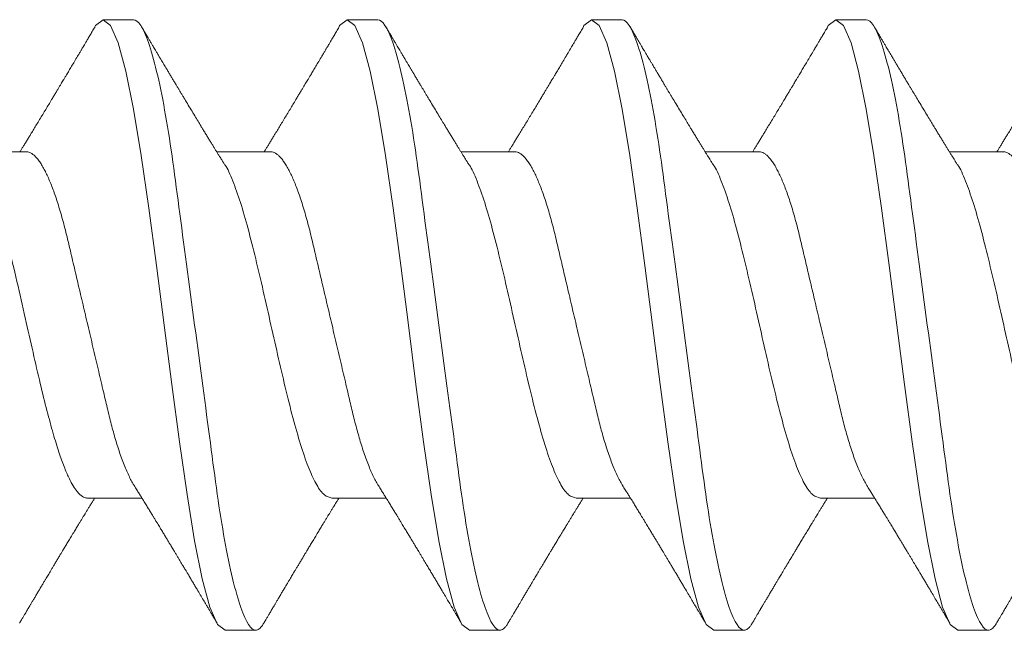
# Model space of a CAD drawing. Units: inches. Extents: x 0.44 to 6.75, y 2.82 to 7.52.
# Drawn here: x 5.84 to 6.04, y 6.8 to 6.93 of the extents above; entities that cross this region are included whole.
import ezdxf

# ---------------------------------------------------------------- set-up
doc = ezdxf.new("R2010")
doc.units = ezdxf.units.IN
doc.header["$MEASUREMENT"] = 0
doc.linetypes.add('SLD-Solid', pattern=[0])
doc.layers.add('A-DETL-SCRW', color=4, linetype='Continuous')

# ---------------------------------------------------------------- blocks, each defined once
blk = doc.blocks.new('A$C3AB44783')
at = {"layer": 'A-DETL-SCRW', "linetype": 'SLD-Solid', "lineweight": 15}
for p, q in [((-0.16869, -0.13914), (-0.16869, -0.12816)), ((-0.23883, -0.1515), (-0.23883, -0.16248)), ((-0.14191, -0.16078), (-0.14191, -0.1546)), ((-0.26561, -0.17934), (-0.26561, -0.18552)), ((-0.16869, -0.18861), (-0.16869, -0.17764)), ((-0.23883, -0.20098), (-0.23883, -0.21196)), ((-0.14191, -0.21026), (-0.14191, -0.20408)), ((-0.16869, -0.23809), (-0.16869, -0.22712)), ((-0.26561, -0.22882), (-0.26561, -0.235)), ((-0.23883, -0.25046), (-0.23883, -0.26144)), ((-0.14191, -0.25974), (-0.14191, -0.25356)), ((-0.16869, -0.28757), (-0.16869, -0.2766)), ((-0.26561, -0.2783), (-0.26561, -0.28448)), ((-0.23883, -0.29994), (-0.23883, -0.31092)), ((-0.14191, -0.30922), (-0.14191, -0.30303)), ((-0.16869, -0.33705), (-0.16869, -0.32608)), ((-0.26561, -0.32777), (-0.26561, -0.33396))]:
    blk.add_line(p, q, dxfattribs=at)
at = {"layer": 'A-DETL-SCRW', "linetype": 'SLD-Solid', "lineweight": 15, "flags": 128}
for points in [[(-0.14347, -0.15289), (-0.1431, -0.15305), (-0.14191, -0.1546), (-0.1431, -0.15614), (-0.14662, -0.15769), (-0.15234, -0.15924), (-0.16003, -0.16078), (-0.1694, -0.16233), (-0.18009, -0.16387), (-0.19169, -0.16542), (-0.20376, -0.16697), (-0.21583, -0.16851), (-0.22743, -0.17006), (-0.23812, -0.17161), (-0.24749, -0.17315), (-0.25519, -0.1747), (-0.2609, -0.17624), (-0.26442, -0.17779), (-0.26561, -0.17934), (-0.26561, -0.17934)], [(-0.14347, -0.20237), (-0.1431, -0.20253), (-0.14191, -0.20408), (-0.1431, -0.20562), (-0.14662, -0.20717), (-0.15234, -0.20872), (-0.16003, -0.21026), (-0.1694, -0.21181), (-0.18009, -0.21335), (-0.19169, -0.2149), (-0.20376, -0.21645), (-0.21583, -0.21799), (-0.22743, -0.21954), (-0.23812, -0.22109), (-0.24749, -0.22263), (-0.25519, -0.22418), (-0.2609, -0.22572), (-0.26442, -0.22727), (-0.26561, -0.22882), (-0.26561, -0.22882)], [(-0.14347, -0.25185), (-0.1431, -0.25201), (-0.14191, -0.25356), (-0.1431, -0.2551), (-0.14662, -0.25665), (-0.15234, -0.25819), (-0.16003, -0.25974), (-0.1694, -0.26129), (-0.18009, -0.26283), (-0.19169, -0.26438), (-0.20376, -0.26593), (-0.21583, -0.26747), (-0.22743, -0.26902), (-0.23812, -0.27056), (-0.24749, -0.27211), (-0.25519, -0.27366), (-0.2609, -0.2752), (-0.26442, -0.27675), (-0.26561, -0.2783), (-0.26561, -0.2783)], [(-0.14347, -0.30132), (-0.1431, -0.30149), (-0.14191, -0.30304), (-0.1431, -0.30458), (-0.14662, -0.30613), (-0.15234, -0.30767), (-0.16003, -0.30922), (-0.1694, -0.31077), (-0.18009, -0.31231), (-0.19169, -0.31386), (-0.20376, -0.3154), (-0.21583, -0.31695), (-0.22743, -0.3185), (-0.23812, -0.32004), (-0.24749, -0.32159), (-0.25519, -0.32314), (-0.2609, -0.32468), (-0.26442, -0.32623), (-0.26561, -0.32777), (-0.26561, -0.32777)]]:
    blk.add_lwpolyline(points, dxfattribs=at)
at = {"layer": 'A-DETL-SCRW', "linetype": 'SLD-Solid', "lineweight": 15}
for points, knots in [([(-0.17124, -0.12977), (-0.17253, -0.13044), (-0.17509, -0.13176), (-0.18123, -0.13371), (-0.18825, -0.13558), (-0.19571, -0.13735), (-0.20309, -0.13901), (-0.21003, -0.14057), (-0.21628, -0.14202), (-0.2217, -0.14337), (-0.22624, -0.14462), (-0.2299, -0.14576), (-0.23276, -0.1468), (-0.23545, -0.14798), (-0.23746, -0.14919), (-0.23851, -0.15033), (-0.23878, -0.15102), (-0.23882, -0.15137), (-0.23883, -0.15147), (-0.23883, -0.1515)], [0, 0, 0, 0, 0.0918434, 0.1823626, 0.2681514, 0.349206, 0.4255232, 0.4970998, 0.5639329, 0.6260199, 0.683358, 0.735945, 0.7837787, 0.8268572, 0.8986578, 0.9514694, 0.9852572, 0.9950105, 1, 1, 1, 1]), ([(-0.26416, -0.13767), (-0.26394, -0.13781), (-0.26352, -0.13805), (-0.26295, -0.13839), (-0.26247, -0.13868), (-0.26208, -0.13891), (-0.26178, -0.13908), (-0.26156, -0.13921), (-0.26137, -0.13933), (-0.26113, -0.13947), (-0.26081, -0.13966), (-0.26038, -0.13991), (-0.25989, -0.1402), (-0.25933, -0.14054), (-0.2587, -0.14091), (-0.25804, -0.14131), (-0.25738, -0.14169), (-0.25674, -0.14208), (-0.25612, -0.14245), (-0.25555, -0.14278), (-0.25507, -0.14307), (-0.25463, -0.14333), (-0.2542, -0.14359), (-0.25374, -0.14387), (-0.25323, -0.14417), (-0.25267, -0.14451), (-0.25206, -0.14487), (-0.2514, -0.14526), (-0.25076, -0.14565), (-0.25017, -0.146), (-0.24959, -0.14635), (-0.24896, -0.14673), (-0.24821, -0.14718), (-0.24739, -0.14768), (-0.24648, -0.14823), (-0.24558, -0.14877), (-0.24475, -0.14927), (-0.24408, -0.14968), (-0.2435, -0.15004), (-0.24296, -0.15036), (-0.24246, -0.15067), (-0.24197, -0.15097), (-0.24147, -0.15128), (-0.24093, -0.1516), (-0.24035, -0.15196), (-0.23975, -0.15233), (-0.23924, -0.15265), (-0.23893, -0.15283), (-0.23883, -0.1529)], [0, 0, 0, 0, 0.0263443, 0.0489956, 0.0679577, 0.0832333, 0.0948247, 0.1027343, 0.1093639, 0.1170246, 0.1311455, 0.1478101, 0.1670163, 0.1886538, 0.2149906, 0.2410362, 0.2667905, 0.292254, 0.3173742, 0.3399826, 0.3589413, 0.3747741, 0.3913778, 0.4095493, 0.4294581, 0.4519861, 0.4757369, 0.5019189, 0.5291015, 0.5523483, 0.5712479, 0.5978767, 0.6272387, 0.6595848, 0.6950941, 0.7349846, 0.7667703, 0.7933081, 0.8150466, 0.8358843, 0.8566167, 0.8748817, 0.8945571, 0.9158159, 0.9389232, 0.9638226, 0.9872703, 1, 1, 1, 1]), ([(-0.16869, -0.13914), (-0.1687, -0.13928), (-0.16873, -0.13957), (-0.16893, -0.14003), (-0.16926, -0.14051), (-0.16973, -0.141), (-0.17034, -0.14151), (-0.17109, -0.14203), (-0.17196, -0.14254), (-0.17291, -0.14304), (-0.17395, -0.14352), (-0.17509, -0.14401), (-0.17633, -0.14449), (-0.17765, -0.14496), (-0.1791, -0.14544), (-0.18067, -0.14592), (-0.18236, -0.1464), (-0.18411, -0.14687), (-0.18591, -0.14731), (-0.18778, -0.14775), (-0.18972, -0.1482), (-0.19168, -0.14866), (-0.19364, -0.14913), (-0.19561, -0.14959), (-0.19761, -0.15006), (-0.19964, -0.15054), (-0.20169, -0.15102), (-0.20382, -0.15152), (-0.20601, -0.15203), (-0.20825, -0.15256), (-0.21046, -0.15308), (-0.21263, -0.15359), (-0.21475, -0.15409), (-0.2168, -0.15457), (-0.21873, -0.15503), (-0.22053, -0.15545), (-0.22222, -0.15584), (-0.22385, -0.15626), (-0.22545, -0.15668), (-0.22698, -0.15713), (-0.22851, -0.15759), (-0.22999, -0.15809), (-0.23143, -0.15861), (-0.23275, -0.15913), (-0.23396, -0.15966), (-0.23504, -0.16019), (-0.23581, -0.16061), (-0.23618, -0.16085), (-0.23628, -0.16091)], [0, 0, 0, 0, 0.021833, 0.04401, 0.066494, 0.089243, 0.112213, 0.135355, 0.158621, 0.180011, 0.201421, 0.222808, 0.244131, 0.265352, 0.286431, 0.30922, 0.331751, 0.353982, 0.375874, 0.397657, 0.419779, 0.442215, 0.463021, 0.484023, 0.505184, 0.526466, 0.547829, 0.569233, 0.592581, 0.615876, 0.639065, 0.662098, 0.684926, 0.707503, 0.729787, 0.749923, 0.769848, 0.790011, 0.81045, 0.831136, 0.852036, 0.875038, 0.898204, 0.921485, 0.944828, 0.96818, 0.991487, 1, 1, 1, 1]), ([(-0.14336, -0.15297), (-0.14367, -0.15278), (-0.14426, -0.15243), (-0.14508, -0.15194), (-0.14581, -0.15152), (-0.14643, -0.15115), (-0.14695, -0.15084), (-0.14736, -0.15059), (-0.14767, -0.15041), (-0.1479, -0.15027), (-0.1481, -0.15015), (-0.14834, -0.15001), (-0.14862, -0.14985), (-0.14895, -0.14965), (-0.14954, -0.1493), (-0.15035, -0.14882), (-0.15133, -0.14824), (-0.15222, -0.14771), (-0.15297, -0.14725), (-0.1536, -0.14688), (-0.15409, -0.14659), (-0.15452, -0.14633), (-0.15495, -0.14607), (-0.15541, -0.1458), (-0.15593, -0.14548), (-0.15652, -0.14513), (-0.15717, -0.14475), (-0.15795, -0.14427), (-0.15884, -0.14374), (-0.15984, -0.14314), (-0.16084, -0.14253), (-0.16187, -0.14191), (-0.16287, -0.1413), (-0.16383, -0.14072), (-0.16465, -0.14022), (-0.16536, -0.13979), (-0.166, -0.1394), (-0.16665, -0.139), (-0.16728, -0.13861), (-0.16778, -0.13831), (-0.16815, -0.13808), (-0.1684, -0.13792), (-0.16858, -0.13781), (-0.16868, -0.13775), (-0.16869, -0.13774)], [0, 0, 0, 0, 0.036645, 0.069214, 0.097714, 0.122148, 0.142523, 0.15884, 0.171104, 0.178794, 0.186031, 0.195212, 0.206336, 0.2194, 0.234405, 0.276179, 0.314645, 0.349797, 0.381539, 0.403847, 0.423262, 0.439789, 0.455377, 0.473618, 0.494192, 0.517418, 0.54329, 0.570387, 0.61072, 0.64831, 0.688452, 0.72946, 0.770007, 0.807813, 0.84357, 0.866852, 0.892942, 0.919517, 0.944481, 0.967749, 0.978439, 0.988634, 0.998346, 1, 1, 1, 1]), ([(-0.14191, -0.16078), (-0.14191, -0.16167), (-0.14342, -0.16272), (-0.14969, -0.1649), (-0.15444, -0.16603), (-0.16312, -0.1676), (-0.16625, -0.1681), (-0.1728, -0.16904), (-0.17619, -0.16948), (-0.18721, -0.17095), (-0.19547, -0.17205), (-0.21205, -0.17426), (-0.22031, -0.17536), (-0.23133, -0.17683), (-0.23473, -0.17726), (-0.24127, -0.1782), (-0.2444, -0.1787), (-0.25308, -0.18027), (-0.25783, -0.18141), (-0.2641, -0.18359), (-0.26561, -0.18463), (-0.26561, -0.18552)], [0, 0, 0, 0, 0.125, 0.125, 0.25, 0.25, 0.3125, 0.3125, 0.375, 0.375, 0.5, 0.5, 0.625, 0.625, 0.6875, 0.6875, 0.75, 0.75, 0.875, 0.875, 1, 1, 1, 1]), ([(-0.23628, -0.1609), (-0.23657, -0.16108), (-0.23711, -0.16142), (-0.23786, -0.16188), (-0.23851, -0.16229), (-0.23922, -0.16272), (-0.23997, -0.16319), (-0.24065, -0.1636), (-0.24116, -0.16392), (-0.24153, -0.16414), (-0.24191, -0.16437), (-0.24232, -0.16462), (-0.24279, -0.16491), (-0.24333, -0.16524), (-0.24402, -0.16566), (-0.24479, -0.16612), (-0.24559, -0.16661), (-0.24632, -0.16706), (-0.247, -0.16746), (-0.24762, -0.16784), (-0.24825, -0.16822), (-0.24893, -0.16863), (-0.24958, -0.16902), (-0.25019, -0.16939), (-0.25073, -0.16971), (-0.25129, -0.17004), (-0.25182, -0.17036), (-0.25228, -0.17064), (-0.25267, -0.17088), (-0.25303, -0.17109), (-0.2534, -0.17131), (-0.25388, -0.1716), (-0.25448, -0.17196), (-0.25518, -0.17237), (-0.25588, -0.17279), (-0.25659, -0.17321), (-0.25744, -0.17372), (-0.2584, -0.17429), (-0.25944, -0.17491), (-0.26021, -0.17536), (-0.26075, -0.17568), (-0.26111, -0.1759), (-0.26156, -0.17616), (-0.26209, -0.17648), (-0.2627, -0.17684), (-0.2634, -0.17726), (-0.2639, -0.17755), (-0.26416, -0.17771)], [0, 0, 0, 0, 0.0314167, 0.0582124, 0.0810645, 0.1026562, 0.1344658, 0.162754, 0.1761753, 0.1894787, 0.2026638, 0.2168148, 0.2337955, 0.253644, 0.275689, 0.3077107, 0.3362155, 0.3624852, 0.3866658, 0.4087629, 0.4300341, 0.454328, 0.4816536, 0.5002342, 0.519661, 0.5399351, 0.5596747, 0.5764802, 0.590084, 0.6017476, 0.6148372, 0.6296557, 0.6537317, 0.6789204, 0.7042251, 0.729646, 0.7549312, 0.7950658, 0.8324685, 0.8665699, 0.8773655, 0.8901409, 0.9059783, 0.92488, 0.9468487, 0.9718875, 1, 1, 1, 1]), ([(-0.17124, -0.17921), (-0.17105, -0.1791), (-0.17069, -0.17888), (-0.17021, -0.17858), (-0.16981, -0.17833), (-0.16949, -0.17813), (-0.1692, -0.17795), (-0.16894, -0.17779), (-0.1687, -0.17764), (-0.16836, -0.17743), (-0.16792, -0.17716), (-0.16735, -0.17681), (-0.16675, -0.17644), (-0.16611, -0.17605), (-0.16543, -0.17563), (-0.16472, -0.1752), (-0.16405, -0.17479), (-0.16331, -0.17434), (-0.16243, -0.17381), (-0.16134, -0.17315), (-0.16015, -0.17243), (-0.15893, -0.17169), (-0.15791, -0.17108), (-0.15714, -0.17062), (-0.15661, -0.1703), (-0.15613, -0.17001), (-0.15562, -0.16971), (-0.15505, -0.16936), (-0.15443, -0.16899), (-0.15378, -0.1686), (-0.15313, -0.16822), (-0.15249, -0.16784), (-0.15191, -0.16749), (-0.15141, -0.16719), (-0.15095, -0.16692), (-0.15046, -0.16662), (-0.14988, -0.16628), (-0.14926, -0.16591), (-0.14865, -0.16555), (-0.14812, -0.16524), (-0.14766, -0.16496), (-0.14722, -0.1647), (-0.14672, -0.1644), (-0.14616, -0.16407), (-0.14554, -0.1637), (-0.14488, -0.16331), (-0.14415, -0.16288), (-0.14363, -0.16257), (-0.14336, -0.16241)], [0, 0, 0, 0, 0.020772, 0.038284, 0.052526, 0.063715, 0.073811, 0.083264, 0.092074, 0.100383, 0.119234, 0.140302, 0.161565, 0.184364, 0.209079, 0.235857, 0.260684, 0.281392, 0.315847, 0.355229, 0.398931, 0.443794, 0.486807, 0.508089, 0.526945, 0.543323, 0.560635, 0.58128, 0.604705, 0.627508, 0.650842, 0.67458, 0.695814, 0.713334, 0.727785, 0.745289, 0.766374, 0.789813, 0.8116, 0.831424, 0.846556, 0.860773, 0.878449, 0.900656, 0.921285, 0.944717, 0.970954, 1, 1, 1, 1]), ([(-0.17125, -0.17925), (-0.17129, -0.17928), (-0.17198, -0.17982), (-0.1745, -0.18088), (-0.17878, -0.18243), (-0.18416, -0.18398), (-0.19025, -0.18552), (-0.19688, -0.18707), (-0.20376, -0.18861), (-0.21065, -0.19016), (-0.21727, -0.19171), (-0.22337, -0.19325), (-0.22872, -0.1948), (-0.23311, -0.19635), (-0.23635, -0.19789), (-0.23844, -0.19944), (-0.2387, -0.20047), (-0.23883, -0.20098)], [0, 0, 0, 0, 0.004105, 0.07524, 0.146376, 0.217511, 0.288647, 0.359782, 0.430917, 0.502053, 0.573188, 0.644323, 0.715459, 0.786594, 0.857729, 0.928865, 1, 1, 1, 1]), ([(-0.26561, -0.18552), (-0.26561, -0.18552), (-0.26561, -0.18563), (-0.26556, -0.18587), (-0.26535, -0.18622), (-0.26499, -0.18659), (-0.26459, -0.1869), (-0.26426, -0.18709), (-0.26414, -0.18715)], [0, 0, 0, 0, 0.000122, 0.218349, 0.439186, 0.662418, 0.887812, 1, 1, 1, 1]), ([(-0.26416, -0.18715), (-0.26394, -0.18729), (-0.26352, -0.18753), (-0.26295, -0.18787), (-0.26247, -0.18816), (-0.26208, -0.18839), (-0.26178, -0.18856), (-0.26156, -0.18869), (-0.26137, -0.18881), (-0.26113, -0.18895), (-0.26081, -0.18914), (-0.26038, -0.18939), (-0.25989, -0.18968), (-0.25933, -0.19002), (-0.2587, -0.19039), (-0.25804, -0.19078), (-0.25738, -0.19117), (-0.25674, -0.19156), (-0.25612, -0.19193), (-0.25555, -0.19226), (-0.25507, -0.19255), (-0.25463, -0.19281), (-0.2542, -0.19307), (-0.25374, -0.19335), (-0.25323, -0.19365), (-0.25267, -0.19399), (-0.25206, -0.19435), (-0.2514, -0.19474), (-0.25076, -0.19513), (-0.25017, -0.19548), (-0.24959, -0.19583), (-0.24896, -0.19621), (-0.24821, -0.19666), (-0.24739, -0.19716), (-0.24648, -0.19771), (-0.24558, -0.19825), (-0.24475, -0.19875), (-0.24408, -0.19916), (-0.2435, -0.19952), (-0.24296, -0.19984), (-0.24246, -0.20015), (-0.24197, -0.20045), (-0.24147, -0.20075), (-0.24093, -0.20108), (-0.24035, -0.20144), (-0.23975, -0.20181), (-0.23924, -0.20212), (-0.23893, -0.20231), (-0.23883, -0.20238)], [0, 0, 0, 0, 0.026344, 0.048995, 0.067958, 0.083233, 0.094825, 0.102734, 0.109364, 0.117025, 0.131145, 0.14781, 0.167016, 0.188654, 0.21499, 0.241036, 0.266791, 0.292254, 0.317374, 0.339982, 0.358941, 0.374774, 0.391378, 0.409549, 0.429458, 0.451986, 0.475737, 0.501919, 0.529102, 0.552348, 0.571248, 0.597877, 0.627239, 0.659585, 0.695094, 0.734985, 0.76677, 0.793308, 0.815047, 0.835884, 0.856617, 0.874882, 0.894557, 0.915816, 0.938923, 0.963823, 0.98727, 1, 1, 1, 1]), ([(-0.14336, -0.20244), (-0.14367, -0.20226), (-0.14426, -0.20191), (-0.14508, -0.20142), (-0.14581, -0.20099), (-0.14643, -0.20063), (-0.14695, -0.20032), (-0.14736, -0.20007), (-0.14767, -0.19989), (-0.1479, -0.19975), (-0.1481, -0.19963), (-0.14834, -0.19949), (-0.14862, -0.19933), (-0.14895, -0.19913), (-0.14954, -0.19878), (-0.15035, -0.1983), (-0.15133, -0.19772), (-0.15222, -0.19718), (-0.15297, -0.19673), (-0.1536, -0.19636), (-0.15409, -0.19607), (-0.15452, -0.19581), (-0.15495, -0.19555), (-0.15541, -0.19528), (-0.15593, -0.19496), (-0.15652, -0.19461), (-0.15717, -0.19422), (-0.15795, -0.19375), (-0.15884, -0.19322), (-0.15984, -0.19262), (-0.16084, -0.19201), (-0.16187, -0.19139), (-0.16287, -0.19078), (-0.16383, -0.1902), (-0.16465, -0.1897), (-0.16536, -0.18926), (-0.166, -0.18887), (-0.16665, -0.18848), (-0.16728, -0.18809), (-0.16778, -0.18779), (-0.16815, -0.18756), (-0.1684, -0.1874), (-0.16858, -0.18729), (-0.16868, -0.18723), (-0.16869, -0.18722)], [0, 0, 0, 0, 0.036645, 0.069214, 0.097714, 0.122149, 0.142523, 0.15884, 0.171104, 0.178794, 0.186032, 0.195212, 0.206336, 0.2194, 0.234405, 0.276179, 0.314645, 0.349797, 0.381539, 0.403847, 0.423262, 0.439789, 0.455377, 0.473618, 0.494193, 0.517418, 0.54329, 0.570387, 0.61072, 0.64831, 0.688452, 0.72946, 0.770007, 0.807813, 0.84357, 0.866852, 0.892942, 0.919517, 0.944481, 0.967749, 0.978439, 0.988634, 0.998346, 1, 1, 1, 1]), ([(-0.16869, -0.18861), (-0.1687, -0.18876), (-0.16873, -0.18905), (-0.16893, -0.18951), (-0.16926, -0.18999), (-0.16973, -0.19048), (-0.17034, -0.19099), (-0.17109, -0.19151), (-0.17196, -0.19202), (-0.17291, -0.19252), (-0.17395, -0.193), (-0.17509, -0.19349), (-0.17633, -0.19397), (-0.17765, -0.19444), (-0.1791, -0.19492), (-0.18067, -0.1954), (-0.18236, -0.19588), (-0.18411, -0.19635), (-0.18591, -0.19679), (-0.18778, -0.19722), (-0.18972, -0.19768), (-0.19168, -0.19814), (-0.19364, -0.19861), (-0.19561, -0.19907), (-0.19761, -0.19954), (-0.19964, -0.20002), (-0.20169, -0.2005), (-0.20382, -0.201), (-0.20601, -0.20151), (-0.20825, -0.20204), (-0.21046, -0.20256), (-0.21263, -0.20307), (-0.21475, -0.20357), (-0.2168, -0.20405), (-0.21873, -0.2045), (-0.22053, -0.20493), (-0.22222, -0.20532), (-0.22385, -0.20574), (-0.22545, -0.20616), (-0.22698, -0.20661), (-0.22851, -0.20707), (-0.22999, -0.20757), (-0.23143, -0.20809), (-0.23275, -0.20861), (-0.23396, -0.20914), (-0.23504, -0.20967), (-0.23581, -0.21009), (-0.23618, -0.21033), (-0.23628, -0.21039)], [0, 0, 0, 0, 0.0218329, 0.04401, 0.0664937, 0.0892429, 0.1122128, 0.1353555, 0.1586209, 0.1800114, 0.2014207, 0.2228075, 0.2441312, 0.2653519, 0.2864306, 0.3092198, 0.3317507, 0.3539816, 0.3758743, 0.397657, 0.4197792, 0.4422147, 0.4630215, 0.4840234, 0.5051842, 0.526466, 0.5478292, 0.5692333, 0.5925813, 0.615876, 0.6390653, 0.6620982, 0.6849261, 0.7075031, 0.7297867, 0.749923, 0.7698478, 0.7900106, 0.8104499, 0.8311358, 0.8520357, 0.8750377, 0.8982044, 0.9214852, 0.944828, 0.9681796, 0.991487, 1, 1, 1, 1]), ([(-0.14191, -0.21026), (-0.14191, -0.21115), (-0.14342, -0.21219), (-0.14969, -0.21437), (-0.15444, -0.21551), (-0.16312, -0.21708), (-0.16625, -0.21758), (-0.1728, -0.21852), (-0.17619, -0.21896), (-0.18721, -0.22042), (-0.19547, -0.22153), (-0.21205, -0.22374), (-0.22031, -0.22484), (-0.23133, -0.22631), (-0.23473, -0.22674), (-0.24127, -0.22768), (-0.2444, -0.22818), (-0.25308, -0.22975), (-0.25783, -0.23089), (-0.2641, -0.23307), (-0.26561, -0.23411), (-0.26561, -0.235)], [0, 0, 0, 0, 0.125, 0.125, 0.25, 0.25, 0.3125, 0.3125, 0.375, 0.375, 0.5, 0.5, 0.625, 0.625, 0.6875, 0.6875, 0.75, 0.75, 0.875, 0.875, 1, 1, 1, 1]), ([(-0.23628, -0.21038), (-0.23657, -0.21056), (-0.23711, -0.2109), (-0.23786, -0.21136), (-0.23851, -0.21177), (-0.23922, -0.2122), (-0.23997, -0.21267), (-0.24065, -0.21308), (-0.24116, -0.21339), (-0.24153, -0.21362), (-0.24191, -0.21385), (-0.24232, -0.2141), (-0.24279, -0.21439), (-0.24333, -0.21472), (-0.24402, -0.21514), (-0.24479, -0.2156), (-0.24559, -0.21609), (-0.24632, -0.21654), (-0.247, -0.21694), (-0.24762, -0.21732), (-0.24825, -0.2177), (-0.24893, -0.21811), (-0.24958, -0.2185), (-0.25019, -0.21887), (-0.25073, -0.21919), (-0.25129, -0.21952), (-0.25182, -0.21984), (-0.25228, -0.22012), (-0.25267, -0.22036), (-0.25303, -0.22057), (-0.2534, -0.22079), (-0.25388, -0.22108), (-0.25448, -0.22144), (-0.25518, -0.22185), (-0.25588, -0.22227), (-0.25659, -0.22269), (-0.25744, -0.2232), (-0.2584, -0.22377), (-0.25944, -0.22439), (-0.26021, -0.22484), (-0.26075, -0.22516), (-0.26111, -0.22538), (-0.26156, -0.22564), (-0.26209, -0.22596), (-0.2627, -0.22632), (-0.2634, -0.22674), (-0.2639, -0.22703), (-0.26416, -0.22718)], [0, 0, 0, 0, 0.0314167, 0.0582124, 0.0810643, 0.1026561, 0.1344658, 0.162754, 0.1761753, 0.1894786, 0.2026639, 0.2168146, 0.2337953, 0.253644, 0.2756889, 0.3077106, 0.3362154, 0.3624852, 0.3866657, 0.4087628, 0.4300342, 0.454328, 0.4816537, 0.5002341, 0.5196609, 0.539935, 0.5596746, 0.5764801, 0.5900841, 0.6017476, 0.6148372, 0.6296556, 0.6537318, 0.6789204, 0.704225, 0.7296461, 0.7549311, 0.7950657, 0.8324686, 0.86657, 0.8773655, 0.890141, 0.9059784, 0.9248801, 0.9468487, 0.9718875, 1, 1, 1, 1]), ([(-0.17124, -0.22869), (-0.17105, -0.22858), (-0.17069, -0.22836), (-0.17021, -0.22806), (-0.16981, -0.22781), (-0.16949, -0.22761), (-0.1692, -0.22743), (-0.16894, -0.22727), (-0.1687, -0.22712), (-0.16836, -0.22691), (-0.16792, -0.22664), (-0.16735, -0.22629), (-0.16675, -0.22592), (-0.16611, -0.22553), (-0.16543, -0.22511), (-0.16472, -0.22468), (-0.16405, -0.22427), (-0.16331, -0.22382), (-0.16243, -0.22329), (-0.16134, -0.22263), (-0.16015, -0.22191), (-0.15893, -0.22117), (-0.15791, -0.22056), (-0.15714, -0.2201), (-0.15661, -0.21978), (-0.15613, -0.21949), (-0.15562, -0.21919), (-0.15505, -0.21884), (-0.15443, -0.21847), (-0.15378, -0.21808), (-0.15313, -0.21769), (-0.15249, -0.21731), (-0.15191, -0.21697), (-0.15141, -0.21667), (-0.15095, -0.2164), (-0.15046, -0.2161), (-0.14988, -0.21576), (-0.14926, -0.21539), (-0.14865, -0.21503), (-0.14812, -0.21472), (-0.14766, -0.21444), (-0.14722, -0.21418), (-0.14672, -0.21388), (-0.14616, -0.21355), (-0.14554, -0.21318), (-0.14488, -0.21279), (-0.14415, -0.21236), (-0.14363, -0.21205), (-0.14336, -0.21189)], [0, 0, 0, 0, 0.020773, 0.038284, 0.052526, 0.063715, 0.073811, 0.083264, 0.092074, 0.100383, 0.119234, 0.140302, 0.161565, 0.184364, 0.209079, 0.235857, 0.260684, 0.281392, 0.315847, 0.355229, 0.398931, 0.443794, 0.486807, 0.508089, 0.526945, 0.543323, 0.560635, 0.58128, 0.604705, 0.627508, 0.650842, 0.67458, 0.695814, 0.713334, 0.727785, 0.745289, 0.766374, 0.789813, 0.8116, 0.831424, 0.846556, 0.860773, 0.878449, 0.900656, 0.921285, 0.944717, 0.970954, 1, 1, 1, 1]), ([(-0.17125, -0.22873), (-0.17129, -0.22876), (-0.17198, -0.2293), (-0.1745, -0.23036), (-0.17878, -0.23191), (-0.18416, -0.23346), (-0.19025, -0.235), (-0.19688, -0.23655), (-0.20376, -0.23809), (-0.21065, -0.23964), (-0.21727, -0.24119), (-0.22337, -0.24273), (-0.22872, -0.24428), (-0.23311, -0.24582), (-0.23635, -0.24737), (-0.23844, -0.24892), (-0.2387, -0.24995), (-0.23883, -0.25046)], [0, 0, 0, 0, 0.004105, 0.07524, 0.146376, 0.217511, 0.288647, 0.359782, 0.430917, 0.502053, 0.573188, 0.644323, 0.715459, 0.786594, 0.857729, 0.928865, 1, 1, 1, 1]), ([(-0.26561, -0.235), (-0.26561, -0.235), (-0.26561, -0.23511), (-0.26556, -0.23535), (-0.26535, -0.2357), (-0.26499, -0.23607), (-0.26459, -0.23638), (-0.26426, -0.23657), (-0.26414, -0.23663)], [0, 0, 0, 0, 0.000122, 0.218349, 0.439186, 0.662418, 0.887812, 1, 1, 1, 1]), ([(-0.26416, -0.23663), (-0.26394, -0.23676), (-0.26352, -0.23701), (-0.26295, -0.23735), (-0.26247, -0.23764), (-0.26208, -0.23787), (-0.26178, -0.23804), (-0.26156, -0.23817), (-0.26137, -0.23828), (-0.26113, -0.23843), (-0.26081, -0.23862), (-0.26038, -0.23887), (-0.25989, -0.23916), (-0.25933, -0.2395), (-0.2587, -0.23987), (-0.25804, -0.24026), (-0.25738, -0.24065), (-0.25674, -0.24104), (-0.25612, -0.24141), (-0.25555, -0.24174), (-0.25507, -0.24203), (-0.25463, -0.24229), (-0.2542, -0.24255), (-0.25374, -0.24282), (-0.25323, -0.24313), (-0.25267, -0.24347), (-0.25206, -0.24383), (-0.2514, -0.24422), (-0.25076, -0.24461), (-0.25017, -0.24496), (-0.24959, -0.24531), (-0.24896, -0.24569), (-0.24821, -0.24614), (-0.24739, -0.24664), (-0.24648, -0.24718), (-0.24558, -0.24773), (-0.24475, -0.24823), (-0.24408, -0.24864), (-0.2435, -0.249), (-0.24296, -0.24932), (-0.24246, -0.24963), (-0.24197, -0.24993), (-0.24147, -0.25023), (-0.24093, -0.25056), (-0.24035, -0.25092), (-0.23975, -0.25129), (-0.23924, -0.2516), (-0.23893, -0.25179), (-0.23883, -0.25186)], [0, 0, 0, 0, 0.026344, 0.048995, 0.067958, 0.083233, 0.094825, 0.102734, 0.109364, 0.117025, 0.131145, 0.14781, 0.167016, 0.188654, 0.21499, 0.241036, 0.266791, 0.292254, 0.317374, 0.339982, 0.358941, 0.374774, 0.391378, 0.409549, 0.429458, 0.451986, 0.475737, 0.501919, 0.529102, 0.552349, 0.571248, 0.597877, 0.627239, 0.659585, 0.695094, 0.734985, 0.76677, 0.793308, 0.815047, 0.835884, 0.856617, 0.874882, 0.894557, 0.915816, 0.938923, 0.963823, 0.98727, 1, 1, 1, 1]), ([(-0.14336, -0.25192), (-0.14367, -0.25174), (-0.14426, -0.25139), (-0.14508, -0.2509), (-0.14581, -0.25047), (-0.14643, -0.25011), (-0.14695, -0.2498), (-0.14736, -0.24955), (-0.14767, -0.24937), (-0.1479, -0.24923), (-0.1481, -0.24911), (-0.14834, -0.24897), (-0.14862, -0.24881), (-0.14895, -0.24861), (-0.14954, -0.24826), (-0.15035, -0.24778), (-0.15133, -0.2472), (-0.15222, -0.24666), (-0.15297, -0.24621), (-0.1536, -0.24584), (-0.15409, -0.24555), (-0.15452, -0.24529), (-0.15495, -0.24503), (-0.15541, -0.24476), (-0.15593, -0.24444), (-0.15652, -0.24409), (-0.15717, -0.2437), (-0.15795, -0.24323), (-0.15884, -0.2427), (-0.15984, -0.2421), (-0.16084, -0.24149), (-0.16187, -0.24087), (-0.16287, -0.24026), (-0.16383, -0.23968), (-0.16465, -0.23918), (-0.16536, -0.23874), (-0.166, -0.23835), (-0.16665, -0.23795), (-0.16728, -0.23757), (-0.16778, -0.23726), (-0.16815, -0.23704), (-0.1684, -0.23688), (-0.16858, -0.23677), (-0.16868, -0.23671), (-0.16869, -0.2367)], [0, 0, 0, 0, 0.036645, 0.069214, 0.097714, 0.122148, 0.142523, 0.15884, 0.171104, 0.178794, 0.186032, 0.195212, 0.206336, 0.2194, 0.234405, 0.276179, 0.314645, 0.349797, 0.381539, 0.403847, 0.423262, 0.439789, 0.455377, 0.473618, 0.494193, 0.517418, 0.543289, 0.570387, 0.61072, 0.64831, 0.688451, 0.72946, 0.770007, 0.807813, 0.84357, 0.866852, 0.892942, 0.919517, 0.944481, 0.967749, 0.978439, 0.988634, 0.998346, 1, 1, 1, 1]), ([(-0.16869, -0.23809), (-0.1687, -0.23824), (-0.16873, -0.23853), (-0.16893, -0.23899), (-0.16926, -0.23947), (-0.16973, -0.23996), (-0.17034, -0.24047), (-0.17109, -0.24099), (-0.17196, -0.2415), (-0.17291, -0.242), (-0.17395, -0.24248), (-0.17509, -0.24297), (-0.17633, -0.24345), (-0.17765, -0.24392), (-0.1791, -0.2444), (-0.18067, -0.24488), (-0.18236, -0.24536), (-0.18411, -0.24583), (-0.18591, -0.24627), (-0.18778, -0.2467), (-0.18972, -0.24716), (-0.19168, -0.24762), (-0.19364, -0.24808), (-0.19561, -0.24855), (-0.19761, -0.24902), (-0.19964, -0.24949), (-0.20169, -0.24998), (-0.20382, -0.25048), (-0.20601, -0.25099), (-0.20825, -0.25152), (-0.21046, -0.25204), (-0.21263, -0.25255), (-0.21475, -0.25305), (-0.2168, -0.25353), (-0.21873, -0.25398), (-0.22053, -0.25441), (-0.22222, -0.2548), (-0.22385, -0.25521), (-0.22545, -0.25564), (-0.22698, -0.25608), (-0.22851, -0.25655), (-0.22999, -0.25705), (-0.23143, -0.25757), (-0.23275, -0.25809), (-0.23396, -0.25862), (-0.23504, -0.25915), (-0.23581, -0.25957), (-0.23618, -0.25981), (-0.23628, -0.25987)], [0, 0, 0, 0, 0.021833, 0.04401, 0.066494, 0.089243, 0.112213, 0.135355, 0.158621, 0.180011, 0.201421, 0.222808, 0.244131, 0.265352, 0.286431, 0.30922, 0.331751, 0.353982, 0.375874, 0.397657, 0.419779, 0.442215, 0.463021, 0.484023, 0.505184, 0.526466, 0.547829, 0.569233, 0.592581, 0.615876, 0.639065, 0.662098, 0.684926, 0.707503, 0.729787, 0.749923, 0.769848, 0.790011, 0.81045, 0.831136, 0.852036, 0.875038, 0.898204, 0.921485, 0.944828, 0.96818, 0.991487, 1, 1, 1, 1]), ([(-0.14191, -0.25974), (-0.14191, -0.26063), (-0.14342, -0.26167), (-0.14969, -0.26385), (-0.15444, -0.26499), (-0.16312, -0.26656), (-0.16625, -0.26706), (-0.1728, -0.268), (-0.17619, -0.26843), (-0.18721, -0.2699), (-0.19547, -0.27101), (-0.21205, -0.27322), (-0.22031, -0.27432), (-0.23133, -0.27579), (-0.23473, -0.27622), (-0.24127, -0.27716), (-0.2444, -0.27766), (-0.25308, -0.27923), (-0.25783, -0.28037), (-0.2641, -0.28255), (-0.26561, -0.28359), (-0.26561, -0.28448)], [0, 0, 0, 0, 0.125, 0.125, 0.25, 0.25, 0.3125, 0.3125, 0.375, 0.375, 0.5, 0.5, 0.625, 0.625, 0.6875, 0.6875, 0.75, 0.75, 0.875, 0.875, 1, 1, 1, 1]), ([(-0.23628, -0.25986), (-0.23657, -0.26004), (-0.23711, -0.26038), (-0.23786, -0.26084), (-0.23851, -0.26125), (-0.23922, -0.26168), (-0.23997, -0.26214), (-0.24065, -0.26256), (-0.24116, -0.26287), (-0.24153, -0.2631), (-0.24191, -0.26333), (-0.24232, -0.26358), (-0.24279, -0.26387), (-0.24333, -0.2642), (-0.24402, -0.26462), (-0.24479, -0.26508), (-0.24559, -0.26557), (-0.24632, -0.26601), (-0.247, -0.26642), (-0.24762, -0.2668), (-0.24825, -0.26718), (-0.24893, -0.26759), (-0.24958, -0.26798), (-0.25019, -0.26835), (-0.25073, -0.26867), (-0.25129, -0.269), (-0.25182, -0.26932), (-0.25228, -0.2696), (-0.25267, -0.26983), (-0.25303, -0.27005), (-0.2534, -0.27027), (-0.25388, -0.27056), (-0.25448, -0.27091), (-0.25518, -0.27133), (-0.25588, -0.27175), (-0.25659, -0.27217), (-0.25744, -0.27268), (-0.2584, -0.27325), (-0.25944, -0.27387), (-0.26021, -0.27432), (-0.26075, -0.27464), (-0.26111, -0.27486), (-0.26156, -0.27512), (-0.26209, -0.27544), (-0.2627, -0.2758), (-0.2634, -0.27621), (-0.2639, -0.27651), (-0.26416, -0.27666)], [0, 0, 0, 0, 0.0314167, 0.0582124, 0.0810646, 0.1026564, 0.1344658, 0.162754, 0.1761753, 0.1894789, 0.2026639, 0.2168146, 0.2337956, 0.253644, 0.2756892, 0.3077109, 0.3362157, 0.3624852, 0.386666, 0.4087631, 0.4300342, 0.454328, 0.4816537, 0.5002341, 0.5196612, 0.539935, 0.5596749, 0.5764801, 0.5900841, 0.6017476, 0.6148372, 0.6296559, 0.6537318, 0.6789204, 0.7042253, 0.7296461, 0.7549311, 0.7950657, 0.8324686, 0.86657, 0.8773658, 0.890141, 0.9059784, 0.9248801, 0.9468487, 0.9718877, 1, 1, 1, 1]), ([(-0.17124, -0.27817), (-0.17105, -0.27805), (-0.17069, -0.27783), (-0.17021, -0.27753), (-0.16981, -0.27729), (-0.16949, -0.27709), (-0.1692, -0.27691), (-0.16894, -0.27675), (-0.1687, -0.2766), (-0.16836, -0.27639), (-0.16792, -0.27612), (-0.16735, -0.27577), (-0.16675, -0.2754), (-0.16611, -0.27501), (-0.16543, -0.27459), (-0.16472, -0.27416), (-0.16405, -0.27375), (-0.16331, -0.2733), (-0.16243, -0.27277), (-0.16134, -0.27211), (-0.16015, -0.27139), (-0.15893, -0.27065), (-0.15791, -0.27004), (-0.15714, -0.26958), (-0.15661, -0.26926), (-0.15613, -0.26897), (-0.15562, -0.26866), (-0.15505, -0.26832), (-0.15443, -0.26795), (-0.15378, -0.26756), (-0.15313, -0.26717), (-0.15249, -0.26679), (-0.15191, -0.26645), (-0.15141, -0.26615), (-0.15095, -0.26588), (-0.15046, -0.26558), (-0.14988, -0.26524), (-0.14926, -0.26487), (-0.14865, -0.26451), (-0.14812, -0.2642), (-0.14766, -0.26392), (-0.14722, -0.26366), (-0.14672, -0.26336), (-0.14616, -0.26303), (-0.14554, -0.26266), (-0.14488, -0.26227), (-0.14415, -0.26184), (-0.14363, -0.26153), (-0.14336, -0.26137)], [0, 0, 0, 0, 0.0207725, 0.0382842, 0.0525256, 0.0637152, 0.0738107, 0.0832641, 0.0920742, 0.1003826, 0.1192341, 0.1403019, 0.1615654, 0.1843635, 0.2090789, 0.2358569, 0.260684, 0.2813918, 0.3158468, 0.3552286, 0.3989312, 0.4437945, 0.4868069, 0.5080889, 0.5269447, 0.543323, 0.560635, 0.5812799, 0.604705, 0.627508, 0.6508422, 0.6745797, 0.6958139, 0.7133338, 0.7277847, 0.7452886, 0.7663738, 0.7898129, 0.8116001, 0.8314237, 0.8465564, 0.8607728, 0.878449, 0.9006559, 0.9212852, 0.9447169, 0.9709541, 1, 1, 1, 1]), ([(-0.17125, -0.27821), (-0.17129, -0.27824), (-0.17198, -0.27878), (-0.1745, -0.27984), (-0.17878, -0.28139), (-0.18416, -0.28293), (-0.19025, -0.28448), (-0.19688, -0.28603), (-0.20376, -0.28757), (-0.21065, -0.28912), (-0.21727, -0.29067), (-0.22337, -0.29221), (-0.22872, -0.29376), (-0.23311, -0.2953), (-0.23635, -0.29685), (-0.23844, -0.2984), (-0.2387, -0.29943), (-0.23883, -0.29994)], [0, 0, 0, 0, 0.004105, 0.07524, 0.146376, 0.217511, 0.288647, 0.359782, 0.430917, 0.502053, 0.573188, 0.644323, 0.715459, 0.786594, 0.857729, 0.928865, 1, 1, 1, 1]), ([(-0.26561, -0.28448), (-0.26561, -0.28448), (-0.26561, -0.2846), (-0.26556, -0.28482), (-0.26535, -0.28518), (-0.26499, -0.28554), (-0.26459, -0.28586), (-0.26426, -0.28605), (-0.26414, -0.28611)], [0, 0, 0, 0, 0.000122, 0.218349, 0.439186, 0.662418, 0.887812, 1, 1, 1, 1]), ([(-0.26416, -0.28611), (-0.26394, -0.28624), (-0.26352, -0.28649), (-0.26295, -0.28683), (-0.26247, -0.28712), (-0.26208, -0.28735), (-0.26178, -0.28752), (-0.26156, -0.28765), (-0.26137, -0.28776), (-0.26113, -0.28791), (-0.26081, -0.2881), (-0.26038, -0.28835), (-0.25989, -0.28864), (-0.25933, -0.28898), (-0.2587, -0.28935), (-0.25804, -0.28974), (-0.25738, -0.29013), (-0.25674, -0.29052), (-0.25612, -0.29089), (-0.25555, -0.29122), (-0.25507, -0.29151), (-0.25463, -0.29177), (-0.2542, -0.29203), (-0.25374, -0.2923), (-0.25323, -0.29261), (-0.25267, -0.29294), (-0.25206, -0.29331), (-0.2514, -0.2937), (-0.25076, -0.29409), (-0.25017, -0.29444), (-0.24959, -0.29479), (-0.24896, -0.29517), (-0.24821, -0.29562), (-0.24739, -0.29611), (-0.24648, -0.29666), (-0.24558, -0.29721), (-0.24475, -0.29771), (-0.24408, -0.29812), (-0.2435, -0.29848), (-0.24296, -0.2988), (-0.24246, -0.29911), (-0.24197, -0.29941), (-0.24147, -0.29971), (-0.24093, -0.30004), (-0.24035, -0.3004), (-0.23975, -0.30077), (-0.23924, -0.30108), (-0.23893, -0.30127), (-0.23883, -0.30134)], [0, 0, 0, 0, 0.026344, 0.048996, 0.067958, 0.083233, 0.094825, 0.102734, 0.109364, 0.117025, 0.131145, 0.14781, 0.167016, 0.188654, 0.214991, 0.241036, 0.26679, 0.292254, 0.317374, 0.339982, 0.358941, 0.374774, 0.391378, 0.409549, 0.429458, 0.451986, 0.475737, 0.501919, 0.529101, 0.552348, 0.571248, 0.597877, 0.627239, 0.659585, 0.695094, 0.734985, 0.76677, 0.793308, 0.815046, 0.835884, 0.856617, 0.874882, 0.894557, 0.915816, 0.938923, 0.963822, 0.98727, 1, 1, 1, 1]), ([(-0.14336, -0.3014), (-0.14367, -0.30122), (-0.14426, -0.30087), (-0.14508, -0.30038), (-0.14581, -0.29995), (-0.14643, -0.29958), (-0.14695, -0.29928), (-0.14736, -0.29903), (-0.14767, -0.29885), (-0.1479, -0.29871), (-0.1481, -0.29859), (-0.14834, -0.29845), (-0.14862, -0.29828), (-0.14895, -0.29809), (-0.14954, -0.29774), (-0.15035, -0.29726), (-0.15133, -0.29667), (-0.15222, -0.29614), (-0.15297, -0.29569), (-0.1536, -0.29532), (-0.15409, -0.29503), (-0.15452, -0.29477), (-0.15495, -0.29451), (-0.15541, -0.29424), (-0.15593, -0.29392), (-0.15652, -0.29357), (-0.15717, -0.29318), (-0.15795, -0.29271), (-0.15884, -0.29218), (-0.15984, -0.29158), (-0.16084, -0.29097), (-0.16187, -0.29035), (-0.16287, -0.28974), (-0.16383, -0.28916), (-0.16465, -0.28866), (-0.16536, -0.28822), (-0.166, -0.28783), (-0.16665, -0.28743), (-0.16728, -0.28705), (-0.16778, -0.28674), (-0.16815, -0.28652), (-0.1684, -0.28636), (-0.16858, -0.28625), (-0.16868, -0.28619), (-0.16869, -0.28618)], [0, 0, 0, 0, 0.036645, 0.069214, 0.097714, 0.122148, 0.142523, 0.15884, 0.171104, 0.178794, 0.186032, 0.195213, 0.206336, 0.2194, 0.234405, 0.276179, 0.314645, 0.349797, 0.381539, 0.403847, 0.423262, 0.439789, 0.455377, 0.473618, 0.494193, 0.517418, 0.54329, 0.570387, 0.61072, 0.64831, 0.688452, 0.72946, 0.770007, 0.807814, 0.84357, 0.866852, 0.892943, 0.919517, 0.944481, 0.967749, 0.978439, 0.988634, 0.998347, 1, 1, 1, 1]), ([(-0.16869, -0.28757), (-0.1687, -0.28772), (-0.16873, -0.28801), (-0.16893, -0.28847), (-0.16926, -0.28895), (-0.16973, -0.28944), (-0.17034, -0.28995), (-0.17109, -0.29047), (-0.17196, -0.29098), (-0.17291, -0.29147), (-0.17395, -0.29196), (-0.17509, -0.29245), (-0.17633, -0.29293), (-0.17765, -0.2934), (-0.1791, -0.29388), (-0.18067, -0.29436), (-0.18236, -0.29484), (-0.18411, -0.29531), (-0.18591, -0.29575), (-0.18778, -0.29618), (-0.18972, -0.29664), (-0.19168, -0.2971), (-0.19364, -0.29756), (-0.19561, -0.29802), (-0.19761, -0.2985), (-0.19964, -0.29897), (-0.20169, -0.29946), (-0.20382, -0.29996), (-0.20601, -0.30047), (-0.20825, -0.301), (-0.21046, -0.30152), (-0.21263, -0.30203), (-0.21475, -0.30253), (-0.2168, -0.30301), (-0.21873, -0.30346), (-0.22053, -0.30389), (-0.22222, -0.30428), (-0.22385, -0.30469), (-0.22545, -0.30512), (-0.22698, -0.30556), (-0.22851, -0.30603), (-0.22999, -0.30653), (-0.23143, -0.30705), (-0.23275, -0.30757), (-0.23396, -0.3081), (-0.23504, -0.30863), (-0.23581, -0.30905), (-0.23618, -0.30929), (-0.23628, -0.30935)], [0, 0, 0, 0, 0.021833, 0.04401, 0.066494, 0.089243, 0.112213, 0.135355, 0.158621, 0.180011, 0.201421, 0.222808, 0.244131, 0.265352, 0.286431, 0.30922, 0.331751, 0.353982, 0.375874, 0.397657, 0.419779, 0.442215, 0.463021, 0.484023, 0.505184, 0.526466, 0.547829, 0.569233, 0.592581, 0.615876, 0.639065, 0.662098, 0.684926, 0.707503, 0.729787, 0.749923, 0.769848, 0.790011, 0.81045, 0.831136, 0.852036, 0.875038, 0.898204, 0.921485, 0.944828, 0.96818, 0.991487, 1, 1, 1, 1]), ([(-0.14191, -0.30922), (-0.14191, -0.31011), (-0.14342, -0.31115), (-0.14969, -0.31333), (-0.15444, -0.31447), (-0.16312, -0.31604), (-0.16625, -0.31654), (-0.1728, -0.31748), (-0.17619, -0.31791), (-0.18721, -0.31938), (-0.19547, -0.32048), (-0.21205, -0.32269), (-0.22031, -0.3238), (-0.23133, -0.32527), (-0.23473, -0.3257), (-0.24127, -0.32664), (-0.2444, -0.32714), (-0.25308, -0.32871), (-0.25783, -0.32985), (-0.2641, -0.33203), (-0.26561, -0.33307), (-0.26561, -0.33396)], [0, 0, 0, 0, 0.125, 0.125, 0.25, 0.25, 0.3125, 0.3125, 0.375, 0.375, 0.5, 0.5, 0.625, 0.625, 0.6875, 0.6875, 0.75, 0.75, 0.875, 0.875, 1, 1, 1, 1]), ([(-0.23628, -0.30934), (-0.23657, -0.30952), (-0.23711, -0.30986), (-0.23786, -0.31032), (-0.23851, -0.31072), (-0.23922, -0.31116), (-0.23997, -0.31162), (-0.24065, -0.31204), (-0.24116, -0.31235), (-0.24153, -0.31258), (-0.24191, -0.31281), (-0.24232, -0.31306), (-0.24279, -0.31335), (-0.24333, -0.31368), (-0.24402, -0.3141), (-0.24479, -0.31456), (-0.24559, -0.31505), (-0.24632, -0.31549), (-0.247, -0.3159), (-0.24762, -0.31628), (-0.24825, -0.31666), (-0.24893, -0.31707), (-0.24958, -0.31746), (-0.25019, -0.31783), (-0.25073, -0.31815), (-0.25129, -0.31848), (-0.25182, -0.3188), (-0.25228, -0.31908), (-0.25267, -0.31931), (-0.25303, -0.31953), (-0.2534, -0.31975), (-0.25388, -0.32004), (-0.25448, -0.32039), (-0.25518, -0.32081), (-0.25588, -0.32123), (-0.25659, -0.32165), (-0.25744, -0.32216), (-0.2584, -0.32273), (-0.25944, -0.32334), (-0.26021, -0.3238), (-0.26075, -0.32412), (-0.26111, -0.32434), (-0.26156, -0.3246), (-0.26209, -0.32491), (-0.2627, -0.32528), (-0.2634, -0.32569), (-0.2639, -0.32599), (-0.26416, -0.32614)], [0, 0, 0, 0, 0.031417, 0.058212, 0.081065, 0.102656, 0.134466, 0.162754, 0.176175, 0.189479, 0.202664, 0.216815, 0.233796, 0.253644, 0.275689, 0.307711, 0.336216, 0.362485, 0.386666, 0.408763, 0.430034, 0.454328, 0.481654, 0.500234, 0.519661, 0.539935, 0.559675, 0.57648, 0.590084, 0.601748, 0.614837, 0.629656, 0.653732, 0.678921, 0.704225, 0.729646, 0.754931, 0.795066, 0.832469, 0.86657, 0.877366, 0.890141, 0.905978, 0.92488, 0.946849, 0.971888, 1, 1, 1, 1]), ([(-0.17124, -0.32765), (-0.17105, -0.32753), (-0.17069, -0.32731), (-0.17021, -0.32701), (-0.16981, -0.32677), (-0.16949, -0.32657), (-0.1692, -0.32639), (-0.16894, -0.32623), (-0.1687, -0.32608), (-0.16836, -0.32587), (-0.16792, -0.3256), (-0.16735, -0.32525), (-0.16675, -0.32488), (-0.16611, -0.32449), (-0.16543, -0.32407), (-0.16472, -0.32364), (-0.16405, -0.32323), (-0.16331, -0.32278), (-0.16243, -0.32225), (-0.16134, -0.32159), (-0.16015, -0.32087), (-0.15893, -0.32013), (-0.15791, -0.31952), (-0.15714, -0.31906), (-0.15661, -0.31874), (-0.15613, -0.31845), (-0.15562, -0.31814), (-0.15505, -0.3178), (-0.15443, -0.31743), (-0.15378, -0.31704), (-0.15313, -0.31665), (-0.15249, -0.31627), (-0.15191, -0.31593), (-0.15141, -0.31563), (-0.15095, -0.31536), (-0.15046, -0.31506), (-0.14988, -0.31472), (-0.14926, -0.31435), (-0.14865, -0.31399), (-0.14812, -0.31367), (-0.14766, -0.3134), (-0.14722, -0.31314), (-0.14672, -0.31284), (-0.14616, -0.31251), (-0.14554, -0.31214), (-0.14488, -0.31175), (-0.14415, -0.31132), (-0.14363, -0.31101), (-0.14336, -0.31085)], [0, 0, 0, 0, 0.020772, 0.038284, 0.052526, 0.063715, 0.073811, 0.083264, 0.092074, 0.100383, 0.119234, 0.140302, 0.161565, 0.184364, 0.209079, 0.235857, 0.260684, 0.281392, 0.315847, 0.355229, 0.398931, 0.443794, 0.486807, 0.508089, 0.526944, 0.543323, 0.560635, 0.58128, 0.604705, 0.627508, 0.650842, 0.67458, 0.695814, 0.713334, 0.727785, 0.745289, 0.766373, 0.789813, 0.8116, 0.831424, 0.846556, 0.860772, 0.878449, 0.900656, 0.921285, 0.944717, 0.970954, 1, 1, 1, 1]), ([(-0.17125, -0.32769), (-0.17129, -0.32772), (-0.17198, -0.32826), (-0.1745, -0.32932), (-0.17878, -0.33087), (-0.18416, -0.33241), (-0.19025, -0.33396), (-0.19688, -0.33551), (-0.20376, -0.33705), (-0.21065, -0.3386), (-0.21727, -0.34014), (-0.22337, -0.34169), (-0.22872, -0.34324), (-0.23311, -0.34478), (-0.23635, -0.34633), (-0.23844, -0.34788), (-0.2387, -0.34891), (-0.23883, -0.34942)], [0, 0, 0, 0, 0.004105, 0.07524, 0.146376, 0.217511, 0.288647, 0.359782, 0.430917, 0.502053, 0.573188, 0.644323, 0.715459, 0.786594, 0.857729, 0.928865, 1, 1, 1, 1]), ([(-0.26561, -0.33396), (-0.26561, -0.33396), (-0.26561, -0.33407), (-0.26556, -0.3343), (-0.26535, -0.33466), (-0.26499, -0.33502), (-0.26459, -0.33534), (-0.26426, -0.33553), (-0.26414, -0.33559)], [0, 0, 0, 0, 0.000122, 0.218349, 0.439186, 0.662418, 0.887812, 1, 1, 1, 1]), ([(-0.26416, -0.33559), (-0.26394, -0.33572), (-0.26352, -0.33597), (-0.26295, -0.33631), (-0.26247, -0.3366), (-0.26208, -0.33683), (-0.26178, -0.337), (-0.26156, -0.33713), (-0.26137, -0.33724), (-0.26113, -0.33739), (-0.26081, -0.33758), (-0.26038, -0.33783), (-0.25989, -0.33812), (-0.25933, -0.33846), (-0.2587, -0.33883), (-0.25804, -0.33922), (-0.25738, -0.33961), (-0.25674, -0.34), (-0.25612, -0.34037), (-0.25555, -0.3407), (-0.25507, -0.34099), (-0.25463, -0.34125), (-0.2542, -0.34151), (-0.25374, -0.34178), (-0.25323, -0.34209), (-0.25267, -0.34242), (-0.25206, -0.34279), (-0.2514, -0.34318), (-0.25076, -0.34357), (-0.25017, -0.34392), (-0.24959, -0.34427), (-0.24896, -0.34465), (-0.24821, -0.3451), (-0.24739, -0.34559), (-0.24648, -0.34614), (-0.24558, -0.34669), (-0.24475, -0.34719), (-0.24408, -0.3476), (-0.2435, -0.34795), (-0.24296, -0.34828), (-0.24246, -0.34859), (-0.24197, -0.34889), (-0.24147, -0.34919), (-0.24093, -0.34952), (-0.24035, -0.34988), (-0.23975, -0.35025), (-0.23924, -0.35056), (-0.23893, -0.35075), (-0.23883, -0.35082)], [0, 0, 0, 0, 0.026345, 0.048995, 0.067958, 0.083233, 0.094825, 0.102734, 0.109364, 0.117025, 0.131145, 0.14781, 0.167017, 0.188654, 0.214991, 0.241037, 0.266791, 0.292254, 0.317374, 0.339982, 0.358942, 0.374774, 0.391378, 0.40955, 0.429459, 0.451986, 0.475737, 0.501919, 0.529102, 0.552349, 0.571248, 0.597877, 0.627239, 0.659585, 0.695094, 0.734985, 0.766771, 0.793308, 0.815047, 0.835884, 0.856617, 0.874882, 0.894557, 0.915816, 0.938923, 0.963823, 0.98727, 1, 1, 1, 1]), ([(-0.16869, -0.33705), (-0.1687, -0.3372), (-0.16873, -0.33749), (-0.16893, -0.33795), (-0.16926, -0.33843), (-0.16973, -0.33892), (-0.17034, -0.33943), (-0.17109, -0.33994), (-0.17196, -0.34045), (-0.17291, -0.34095), (-0.17395, -0.34144), (-0.17509, -0.34192), (-0.17633, -0.34241), (-0.17765, -0.34288), (-0.1791, -0.34336), (-0.18067, -0.34384), (-0.18236, -0.34432), (-0.18411, -0.34478), (-0.18591, -0.34523), (-0.18778, -0.34566), (-0.18972, -0.34612), (-0.19168, -0.34658), (-0.19364, -0.34704), (-0.19561, -0.3475), (-0.19761, -0.34797), (-0.19964, -0.34845), (-0.20169, -0.34894), (-0.20382, -0.34944), (-0.20601, -0.34995), (-0.20825, -0.35048), (-0.21046, -0.351), (-0.21263, -0.35151), (-0.21475, -0.35201), (-0.2168, -0.35249), (-0.21873, -0.35294), (-0.22053, -0.35337), (-0.22222, -0.35376), (-0.22385, -0.35417), (-0.22545, -0.3546), (-0.22698, -0.35504), (-0.22851, -0.35551), (-0.22999, -0.35601), (-0.23143, -0.35652), (-0.23275, -0.35705), (-0.23396, -0.35758), (-0.23504, -0.35811), (-0.23581, -0.35853), (-0.23618, -0.35876), (-0.23628, -0.35883)], [0, 0, 0, 0, 0.021833, 0.04401, 0.066494, 0.089243, 0.112213, 0.135355, 0.158621, 0.180011, 0.201421, 0.222808, 0.244131, 0.265352, 0.286431, 0.30922, 0.331751, 0.353982, 0.375874, 0.397657, 0.419779, 0.442215, 0.463021, 0.484023, 0.505184, 0.526466, 0.547829, 0.569233, 0.592581, 0.615876, 0.639065, 0.662098, 0.684926, 0.707503, 0.729787, 0.749923, 0.769848, 0.790011, 0.81045, 0.831136, 0.852036, 0.875038, 0.898204, 0.921485, 0.944828, 0.96818, 0.991487, 1, 1, 1, 1]), ([(-0.14336, -0.35088), (-0.14367, -0.3507), (-0.14426, -0.35035), (-0.14508, -0.34986), (-0.14581, -0.34943), (-0.14643, -0.34906), (-0.14695, -0.34876), (-0.14736, -0.34851), (-0.14767, -0.34833), (-0.1479, -0.34819), (-0.1481, -0.34807), (-0.14834, -0.34793), (-0.14862, -0.34776), (-0.14895, -0.34757), (-0.14954, -0.34721), (-0.15035, -0.34674), (-0.15133, -0.34615), (-0.15222, -0.34562), (-0.15297, -0.34517), (-0.1536, -0.3448), (-0.15409, -0.34451), (-0.15452, -0.34425), (-0.15495, -0.34399), (-0.15541, -0.34372), (-0.15593, -0.3434), (-0.15652, -0.34305), (-0.15717, -0.34266), (-0.15795, -0.34219), (-0.15884, -0.34166), (-0.15984, -0.34105), (-0.16084, -0.34045), (-0.16187, -0.33983), (-0.16287, -0.33922), (-0.16383, -0.33864), (-0.16465, -0.33814), (-0.16536, -0.3377), (-0.166, -0.33731), (-0.16665, -0.33691), (-0.16728, -0.33653), (-0.16778, -0.33622), (-0.16815, -0.336), (-0.1684, -0.33584), (-0.16858, -0.33573), (-0.16868, -0.33567), (-0.16869, -0.33566)], [0, 0, 0, 0, 0.0366444, 0.0692139, 0.0977132, 0.1221483, 0.1425223, 0.1588405, 0.1711036, 0.1787939, 0.1860313, 0.1952122, 0.2063357, 0.2194001, 0.2344049, 0.2761783, 0.3146447, 0.3497971, 0.3815391, 0.4038463, 0.4232623, 0.4397896, 0.4553771, 0.4736177, 0.4941927, 0.5174176, 0.5432896, 0.5703875, 0.6107199, 0.6483103, 0.6884515, 0.7294601, 0.7700076, 0.8078132, 0.8435705, 0.8668518, 0.8929423, 0.9195177, 0.9444812, 0.9677492, 0.9784385, 0.9886336, 0.9983466, 1, 1, 1, 1])]:
    blk.add_open_spline(points, degree=3, knots=knots, dxfattribs=at)

msp = doc.modelspace()

# ---------------------------------------------------------------- block references
at = {"layer": 'A-DETL-SCRW', "rotation": 90}
msp.add_blockref('A$C3AB44783', (5.70467, 7.06734), dxfattribs=at)

doc.saveas('drawing.dxf')
